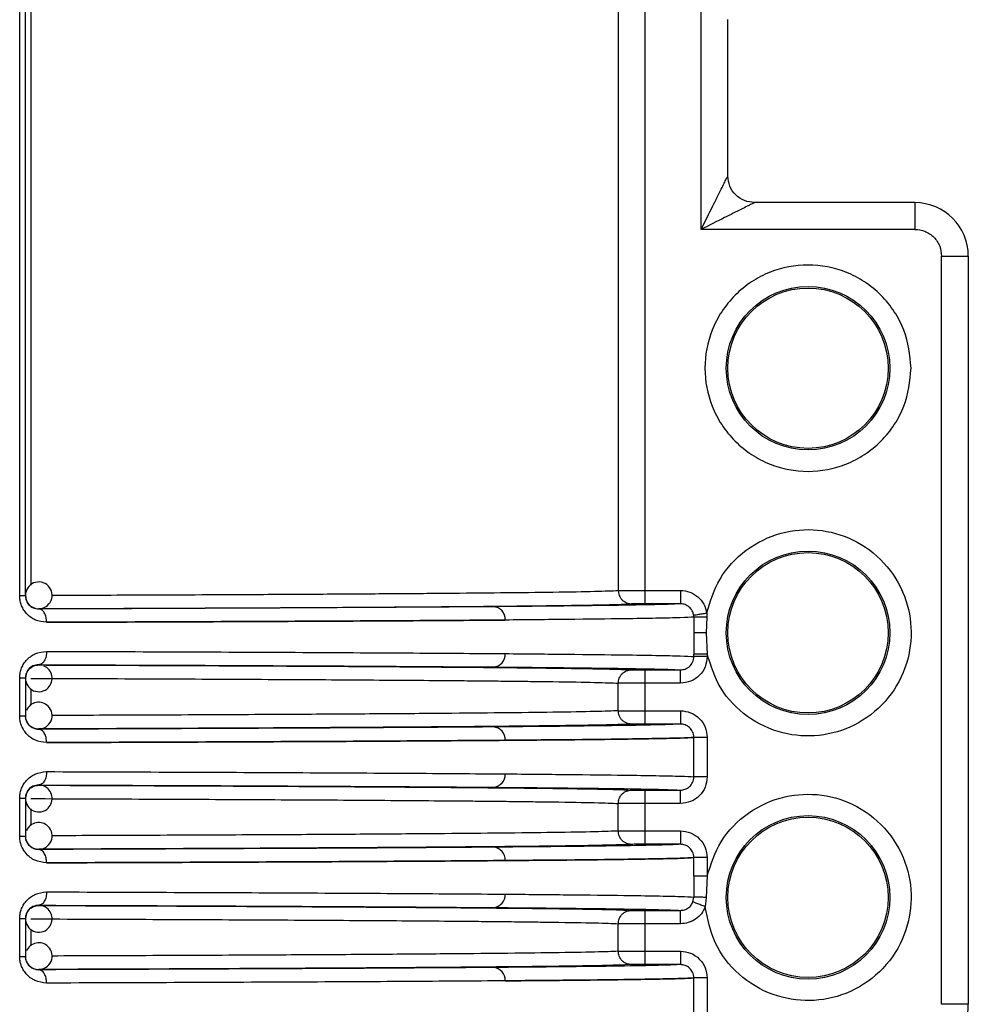
# Model space of a CAD drawing. Units: millimetres. Extents: x 5 to 292, y 5 to 415.
# Drawn here: x 57 to 64, y 168 to 175 of the extents above; entities that cross this region are included whole.
import ezdxf

# ---------------------------------------------------------------- set-up
doc = ezdxf.new("R2010")
doc.units = ezdxf.units.MM

msp = doc.modelspace()

# ---------------------------------------------------------------- linework, layer by layer
at = {"color": 7, "linetype": 'Continuous', "lineweight": 25}
for p, q in [((56.8138, 170.7038), (56.8138, 180.7457)), ((56.8567, 170.7038), (56.8567, 180.7457)), ((61.2944, 177.5457), (61.2944, 170.7426)), ((61.494, 177.436), (61.494, 170.7431)), ((61.9154, 173.4451), (61.9154, 175.5334)), ((62.1154, 173.8451), (62.1154, 175.015)), ((63.5154, 173.6451), (62.3154, 173.6451)), ((63.5154, 173.6451), (63.5154, 173.4451)), ((63.5154, 173.4451), (61.9154, 173.4451)), ((63.7154, 167.6457), (63.7154, 173.2451)), ((63.7154, 173.2451), (63.9154, 173.2451)), ((63.9154, 173.2451), (63.9154, 167.6457)), ((61.494, 170.7431), (61.7601, 170.7431)), ((56.9567, 170.6063), (56.9567, 170.6044)), ((61.7601, 170.6431), (61.494, 170.6431)), ((61.8604, 170.5431), (61.8604, 170.4257)), ((61.9573, 170.5436), (61.9538, 170.4257)), ((61.9579, 170.5741), (61.9573, 170.5436)), ((61.8604, 170.4257), (61.8604, 170.2653)), ((61.9538, 170.4257), (61.9603, 170.2653)), ((61.8604, 170.2482), (61.8604, 170.2653)), ((61.9603, 170.2653), (61.9603, 170.2482)), ((56.9567, 170.187), (56.9567, 170.185)), ((61.494, 170.1483), (61.7601, 170.1483)), ((56.8138, 169.8038), (56.8138, 170.0876)), ((56.8567, 170.0876), (56.8567, 169.8038)), ((61.2944, 169.8426), (61.2944, 170.0487)), ((61.494, 170.0483), (61.494, 169.8431)), ((61.7601, 170.0483), (61.494, 170.0483)), ((61.494, 169.8431), (61.7601, 169.8431)), ((56.9567, 169.7063), (56.9567, 169.7044)), ((61.7601, 169.7431), (61.494, 169.7431)), ((61.8604, 169.3482), (61.8604, 169.6431)), ((61.9603, 169.6431), (61.9603, 169.3482)), ((56.9567, 169.287), (56.9567, 169.285)), ((56.8138, 168.9038), (56.8138, 169.1876)), ((56.8567, 169.1876), (56.8567, 168.9038)), ((61.494, 169.2483), (61.7601, 169.2483)), ((61.2944, 168.9426), (61.2944, 169.1487)), ((61.494, 169.1483), (61.494, 168.9431)), ((61.7601, 169.1483), (61.494, 169.1483)), ((61.494, 168.9431), (61.7601, 168.9431)), ((61.7601, 168.8431), (61.494, 168.8431)), ((56.9567, 168.8063), (56.9567, 168.8044)), ((61.8604, 168.606), (61.8604, 168.7431)), ((61.9603, 168.7431), (61.9603, 168.606)), ((61.8604, 168.606), (61.8604, 168.4482)), ((61.9603, 168.606), (61.9539, 168.4457)), ((61.8535, 168.412), (61.8606, 168.4482)), ((61.9539, 168.4457), (61.9466, 168.3757)), ((56.9567, 168.387), (56.9567, 168.385)), ((61.494, 168.3483), (61.7601, 168.3483)), ((56.8138, 168.0038), (56.8138, 168.2876)), ((56.8567, 168.2876), (56.8567, 168.0038)), ((61.2944, 168.0426), (61.2944, 168.2487)), ((61.494, 168.2483), (61.494, 168.0431)), ((61.7601, 168.2483), (61.494, 168.2483)), ((61.494, 168.0431), (61.7601, 168.0431)), ((61.7601, 167.9431), (61.494, 167.9431)), ((56.9567, 167.9063), (56.9567, 167.9044)), ((61.8604, 167.5457), (61.8604, 167.8431)), ((61.9603, 167.8431), (61.9603, 167.5457)), ((63.9154, 167.6457), (63.7154, 167.6457))]:
    msp.add_line(p, q, dxfattribs=at)
at = {"color": 8, "linetype": 'Continuous', "lineweight": 25}
for p, q in [((56.896, 180.6667), (56.896, 170.7834)), ((61.4034, 170.6428), (61.3942, 170.6426)), ((60.085, 170.172), (60.3601, 170.17)), ((61.3942, 170.1487), (61.4034, 170.1485)), ((56.896, 170.0073), (56.896, 169.8834)), ((61.3942, 169.7426), (61.3014, 169.7391)), ((61.4034, 169.7428), (61.3942, 169.7426)), ((60.085, 169.272), (60.3601, 169.27)), ((61.3942, 169.2487), (61.4034, 169.2485)), ((56.896, 169.1073), (56.896, 168.9834)), ((61.3942, 168.8426), (61.3014, 168.8391)), ((61.4034, 168.8428), (61.3942, 168.8426)), ((60.085, 168.372), (60.3601, 168.37)), ((61.3942, 168.3487), (61.4034, 168.3485)), ((56.896, 168.2073), (56.896, 168.0835)), ((61.3942, 167.9426), (61.3014, 167.9391)), ((61.4034, 167.9428), (61.3942, 167.9426))]:
    msp.add_line(p, q, dxfattribs=at)
at = {"color": 7, "linetype": 'Continuous', "lineweight": 25}
for centre, radius in [((62.7154, 172.4061), 0.6121), ((62.7154, 172.4061), 0.6), ((62.7154, 170.4257), 0.6121), ((62.7154, 170.4257), 0.6), ((62.7154, 168.4457), 0.6121), ((62.7154, 168.4457), 0.6)]:
    msp.add_circle(centre, radius, dxfattribs=at)
for centre, radius, start, end in [((63.5154, 173.2451), 0.4, 360, 90), ((56.9567, 170.7063), 0.1, 44.99819, 180.00091), ((56.9567, 170.7063), 0.1, 268.95884, 45.00024), ((56.9567, 170.7063), 0.1, 179.99822, 225.00278), ((56.9567, 170.7064), 0.1, 225.00118, 268.95535), ((60.3534, 170.5268), 0.0948, 356.69468, 85.93728), ((60.3534, 170.2645), 0.0948, 274.06263, 3.30347), ((56.9567, 170.085), 0.1, 134.99732, 180.00168), ((56.9567, 170.085), 0.1, 314.99959, 67.45207), ((56.9567, 170.085), 0.1, 180.0071, 315.00231), ((56.9567, 169.8063), 0.1, 44.99997, 157.4504), ((56.9567, 169.8063), 0.1, 268.95972, 45.00008), ((56.9567, 169.8064), 0.1, 225.00118, 268.95535), ((60.3534, 169.6268), 0.0948, 356.69631, 85.93735), ((60.3534, 169.3645), 0.0948, 274.06269, 3.3051), ((56.9567, 169.185), 0.1, 134.99732, 180.00168), ((56.9567, 169.185), 0.1, 314.99959, 67.45207), ((56.9567, 169.185), 0.1, 180.00825, 315.00116), ((56.9567, 168.9063), 0.1, 44.99997, 157.4504), ((56.9567, 168.9063), 0.1, 268.95776, 45.00132), ((56.9567, 168.9063), 0.1, 224.99791, 268.96282), ((60.3534, 168.7268), 0.0948, 356.69456, 85.9391), ((60.3534, 168.4645), 0.0948, 274.05912, 3.30698), ((56.9567, 168.285), 0.1, 314.99959, 67.45207), ((56.9567, 168.285), 0.1, 134.99732, 180.00168), ((56.9567, 168.285), 0.1, 180.00655, 315.00116), ((56.9567, 168.0063), 0.1, 44.99997, 157.4504), ((56.9567, 168.0063), 0.1, 268.95906, 45.00002), ((56.9567, 168.0063), 0.1, 224.99791, 268.96282), ((60.3534, 167.8268), 0.0948, 356.69456, 85.9391), ((63.5154, 167.6457), 0.4, 270, 0)]:
    msp.add_arc(centre, radius, start, end, dxfattribs=at)
for points, knots in [([(61.9154, 173.4451), (61.9449, 173.5041), (61.9965, 173.6072), (62.0547, 173.7236), (62.0875, 173.7891), (62.1034, 173.8211), (62.1135, 173.8412), (62.1148, 173.8438), (62.1154, 173.8451)], [0, 0, 0, 0, 0.3757606, 0.6572064, 0.7690054, 0.8607149, 0.9341984, 1, 1, 1, 1]), ([(62.3154, 173.6451), (62.2892, 173.6481), (62.2368, 173.6541), (62.1707, 173.7003), (62.1244, 173.7665), (62.1184, 173.8189), (62.1154, 173.8451)], [0, 0, 0, 0, 0.249998, 0.499995, 0.749997, 1, 1, 1, 1]), ([(62.3154, 173.6451), (62.3142, 173.6445), (62.3116, 173.6432), (62.2914, 173.6331), (62.2595, 173.6172), (62.194, 173.5843), (62.0776, 173.5262), (61.9744, 173.4746), (61.9154, 173.4451)], [0, 0, 0, 0, 0.0658, 0.139292, 0.230943, 0.342805, 0.624247, 1, 1, 1, 1]), ([(63.5154, 173.4451), (63.5406, 173.4424), (63.5794, 173.4382), (63.626, 173.4133), (63.6579, 173.3875), (63.6837, 173.3557), (63.7086, 173.309), (63.7127, 173.2702), (63.7154, 173.2451)], [0, 0, 0, 0, 0.239444, 0.369895, 0.500002, 0.630453, 0.760561, 1, 1, 1, 1]), ([(63.4874, 172.4061), (63.4771, 172.309), (63.4612, 172.1596), (63.365, 171.9798), (63.2653, 171.8563), (63.1417, 171.756), (62.9619, 171.6628), (62.7154, 171.6155), (62.4689, 171.6628), (62.2892, 171.756), (62.1657, 171.8563), (62.0654, 171.9798), (61.9721, 172.1596), (61.9248, 172.4061), (61.9721, 172.6526), (62.0654, 172.8323), (62.1657, 172.9558), (62.2892, 173.0561), (62.4689, 173.1494), (62.7154, 173.1967), (62.9619, 173.1494), (63.1417, 173.0561), (63.2653, 172.9558), (63.365, 172.8323), (63.4612, 172.6526), (63.4771, 172.5032), (63.4874, 172.4061)], [0, 0, 0, 0, 0.059864, 0.09209, 0.125, 0.15791, 0.190136, 0.25, 0.309864, 0.34209, 0.375, 0.407909, 0.440136, 0.5, 0.559864, 0.59209, 0.625, 0.65791, 0.690136, 0.75, 0.809864, 0.84209, 0.875, 0.90791, 0.940136, 1, 1, 1, 1]), ([(61.9579, 170.5741), (61.9847, 170.6618), (62.0403, 170.8436), (62.243, 171.0587), (62.5045, 171.1867), (62.7886, 171.2106), (63.0629, 171.1346), (63.2979, 170.9606), (63.4513, 170.7117), (63.5037, 170.4319), (63.4557, 170.1512), (63.3062, 169.8999), (63.074, 169.7222), (62.8009, 169.642), (62.5164, 169.6615), (62.253, 169.7853), (62.047, 169.9972), (61.9885, 170.178), (61.9603, 170.2653)], [0, 0, 0, 0, 0.060341, 0.125, 0.189659, 0.25, 0.310341, 0.375, 0.439659, 0.500001, 0.560341, 0.625, 0.689659, 0.75, 0.810341, 0.875, 0.939659, 1, 1, 1, 1]), ([(61.2944, 170.7426), (61.2987, 170.7427), (61.3073, 170.7427), (61.354, 170.7428), (61.4184, 170.7429), (61.4688, 170.743), (61.494, 170.7431)], [0, 0, 0, 0, 0.25, 0.5, 0.75, 1, 1, 1, 1]), ([(61.2948, 170.7426), (61.2961, 170.7301), (61.2981, 170.7108), (61.3105, 170.6876), (61.3233, 170.6716), (61.3392, 170.6587), (61.3624, 170.6462), (61.3817, 170.644), (61.3942, 170.6426)], [0, 0, 0, 0, 0.239366, 0.368194, 0.499779, 0.631402, 0.760327, 1, 1, 1, 1]), ([(61.494, 170.7431), (61.494, 170.73), (61.494, 170.7038), (61.494, 170.6709), (61.494, 170.6477), (61.494, 170.6446), (61.494, 170.6431)], [0, 0, 0, 0, 0.250003, 0.499991, 0.749999, 1, 1, 1, 1]), ([(61.7601, 170.7431), (61.7837, 170.7406), (61.8311, 170.7357), (61.8927, 170.6978), (61.9397, 170.6429), (61.9518, 170.597), (61.9579, 170.5741)], [0, 0, 0, 0, 0.250501, 0.500812, 0.750618, 1, 1, 1, 1]), ([(61.7601, 170.7431), (61.7601, 170.73), (61.7601, 170.7038), (61.7601, 170.6709), (61.7601, 170.6477), (61.7601, 170.6446), (61.7601, 170.6431)], [0, 0, 0, 0, 0.250003, 0.499991, 0.749999, 1, 1, 1, 1]), ([(57.0155, 170.5044), (56.9858, 170.5079), (56.9304, 170.5145), (56.8718, 170.559), (56.8401, 170.6025), (56.8248, 170.6357), (56.8154, 170.6698), (56.8143, 170.6925), (56.8138, 170.7038)], [0, 0, 0, 0, 0.310874, 0.580571, 0.695393, 0.806494, 0.903684, 1, 1, 1, 1]), ([(56.8138, 170.7038), (56.8201, 170.7038), (56.8326, 170.7038), (56.8461, 170.7038), (56.855, 170.7038), (56.8561, 170.7038), (56.8567, 170.7038)], [0, 0, 0, 0, 0.249998, 0.500001, 0.750001, 1, 1, 1, 1]), ([(56.8567, 170.7038), (56.857, 170.698), (56.8576, 170.6859), (56.8626, 170.6686), (56.8704, 170.6522), (56.8866, 170.6302), (56.9159, 170.6089), (56.9422, 170.606), (56.9567, 170.6044)], [0, 0, 0, 0, 0.0796344, 0.1651377, 0.2602327, 0.3676284, 0.6500652, 1, 1, 1, 1]), ([(56.9567, 170.6063), (57.2694, 170.6075), (57.8968, 170.6097), (58.729, 170.6136), (59.469, 170.6178), (60.099, 170.6223), (60.6147, 170.6271), (61.0066, 170.6322), (61.2822, 170.6374), (61.3569, 170.6409), (61.3942, 170.6426)], [0, 0, 0, 0, 0.1243115, 0.2493922, 0.3746765, 0.499785, 0.6248049, 0.7498866, 0.8750598, 1, 1, 1, 1]), ([(60.3601, 170.6213), (60.1411, 170.6197), (59.703, 170.6164), (58.8912, 170.612), (57.9854, 170.6079), (57.2996, 170.6055), (56.9567, 170.6044)], [0, 0, 0, 0, 0.249943, 0.499927, 0.749972, 1, 1, 1, 1]), ([(57.0155, 170.5044), (57.0147, 170.5169), (57.0134, 170.5362), (57.0061, 170.5595), (56.9985, 170.5755), (56.9891, 170.5884), (56.9754, 170.6009), (56.9641, 170.603), (56.9567, 170.6044)], [0, 0, 0, 0, 0.239564, 0.368459, 0.500084, 0.631679, 0.760554, 1, 1, 1, 1]), ([(61.7601, 170.6431), (61.7246, 170.6412), (61.6531, 170.6374), (61.3624, 170.6319), (60.9483, 170.6264), (60.5563, 170.623), (60.3601, 170.6213)], [0, 0, 0, 0, 0.246869, 0.49727, 0.748517, 1, 1, 1, 1]), ([(61.494, 170.6431), (61.4815, 170.643), (61.4564, 170.643), (61.4232, 170.6429), (61.41, 170.6428), (61.4034, 170.6428)], [0, 0, 0, 0, 0.333044, 0.666522, 1, 1, 1, 1]), ([(61.8593, 170.5586), (61.8574, 170.5666), (61.8538, 170.5809), (61.8411, 170.6041), (61.8202, 170.6255), (61.7906, 170.6405), (61.7696, 170.6423), (61.7601, 170.6431)], [0, 0, 0, 0, 0.173275, 0.312304, 0.555765, 0.798239, 1, 1, 1, 1]), ([(60.448, 170.5213), (60.2122, 170.5196), (59.75, 170.5162), (58.9047, 170.5117), (58.0029, 170.5077), (57.3397, 170.5055), (57.0155, 170.5044)], [0, 0, 0, 0, 0.2659092, 0.5212131, 0.7659105, 1, 1, 1, 1]), ([(57.0155, 170.5044), (57.3397, 170.5055), (58.0029, 170.5077), (58.9047, 170.5117), (59.75, 170.5162), (60.2122, 170.5196), (60.448, 170.5213)], [0, 0, 0, 0, 0.234089, 0.478786, 0.73409, 1, 1, 1, 1]), ([(61.8604, 170.5431), (61.8331, 170.5416), (61.7803, 170.5386), (61.5941, 170.5344), (61.3203, 170.53), (60.9533, 170.5256), (60.6076, 170.5227), (60.448, 170.5213)], [0, 0, 0, 0, 0.203503, 0.39228, 0.56633, 0.799727, 1, 1, 1, 1]), ([(61.8592, 170.5586), (61.8611, 170.5589), (61.865, 170.5595), (61.8882, 170.5632), (61.9208, 170.5683), (61.9458, 170.5722), (61.9579, 170.5741)], [0, 0, 0, 0, 0.240768, 0.50003, 0.759274, 1, 1, 1, 1]), ([(61.8605, 170.5431), (61.8604, 170.5462), (61.8602, 170.5514), (61.8595, 170.5565), (61.8592, 170.5586)], [0, 0, 0, 0, 0.592437, 1, 1, 1, 1]), ([(61.9573, 170.5436), (61.9454, 170.5435), (61.9205, 170.5435), (61.8886, 170.5434), (61.8661, 170.5433), (61.8623, 170.5432), (61.8605, 170.5431)], [0, 0, 0, 0, 0.24225, 0.501562, 0.760007, 1, 1, 1, 1]), ([(61.9538, 170.4257), (61.9423, 170.4257), (61.9183, 170.4257), (61.8877, 170.4257), (61.866, 170.4257), (61.8623, 170.4257), (61.8604, 170.4257)], [0, 0, 0, 0, 0.240266, 0.498238, 0.757184, 1, 1, 1, 1]), ([(56.8138, 170.0876), (56.8143, 170.0988), (56.8155, 170.1215), (56.8248, 170.1556), (56.8401, 170.1888), (56.8718, 170.2323), (56.9304, 170.2768), (56.9858, 170.2834), (57.0155, 170.287)], [0, 0, 0, 0, 0.096082, 0.193276, 0.304138, 0.41922, 0.6891, 1, 1, 1, 1]), ([(57.0155, 170.287), (57.0147, 170.2744), (57.0134, 170.2551), (57.0061, 170.2319), (56.9985, 170.2159), (56.9891, 170.2029), (56.9754, 170.1905), (56.9641, 170.1883), (56.9567, 170.187)], [0, 0, 0, 0, 0.239506, 0.368392, 0.500007, 0.63161, 0.760494, 1, 1, 1, 1]), ([(57.0155, 170.287), (57.3397, 170.2859), (58.0029, 170.2836), (58.9047, 170.2797), (59.75, 170.2751), (60.2122, 170.2717), (60.448, 170.27)], [0, 0, 0, 0, 0.2340889, 0.4787861, 0.7340903, 1, 1, 1, 1]), ([(60.448, 170.27), (60.6075, 170.2686), (60.953, 170.2657), (61.3201, 170.2613), (61.5939, 170.257), (61.7803, 170.2528), (61.833, 170.2498), (61.8604, 170.2482)], [0, 0, 0, 0, 0.200134, 0.433485, 0.607555, 0.796394, 1, 1, 1, 1]), ([(61.7601, 170.1483), (61.772, 170.1495), (61.7968, 170.1521), (61.8298, 170.173), (61.8495, 170.1997), (61.8588, 170.2259), (61.8598, 170.2404), (61.8604, 170.2482)], [0, 0, 0, 0, 0.226792, 0.474508, 0.721381, 0.850795, 1, 1, 1, 1]), ([(61.9603, 170.2482), (61.9573, 170.2221), (61.9513, 170.1697), (61.905, 170.1036), (61.8388, 170.0573), (61.7863, 170.0513), (61.7601, 170.0483)], [0, 0, 0, 0, 0.249555, 0.499395, 0.749505, 1, 1, 1, 1]), ([(61.9603, 170.2653), (61.9476, 170.2653), (61.9222, 170.2653), (61.8899, 170.2653), (61.8666, 170.2653), (61.8625, 170.2653), (61.8604, 170.2653)], [0, 0, 0, 0, 0.25, 0.499998, 0.749999, 1, 1, 1, 1]), ([(61.9603, 170.2482), (61.9476, 170.2482), (61.9222, 170.2482), (61.8899, 170.2482), (61.8666, 170.2482), (61.8625, 170.2482), (61.8604, 170.2482)], [0, 0, 0, 0, 0.25, 0.499998, 0.749999, 1, 1, 1, 1]), ([(56.9567, 170.187), (56.9422, 170.1853), (56.9159, 170.1824), (56.8865, 170.1611), (56.8703, 170.1391), (56.8626, 170.1227), (56.8576, 170.1054), (56.857, 170.0934), (56.8567, 170.0876)], [0, 0, 0, 0, 0.350002, 0.632658, 0.739959, 0.834978, 0.920431, 1, 1, 1, 1]), ([(56.886, 170.1557), (56.8909, 170.1601), (56.9006, 170.1688), (56.9182, 170.1779), (56.937, 170.1839), (56.9501, 170.1846), (56.9567, 170.185)], [0, 0, 0, 0, 0.250002, 0.5000064, 0.7500004, 1, 1, 1, 1]), ([(56.9567, 170.187), (57.2997, 170.1858), (57.9858, 170.1835), (58.8892, 170.1794), (59.5998, 170.1755), (59.953, 170.1729), (60.085, 170.172)], [0, 0, 0, 0, 0.277999, 0.556018, 0.834044, 1, 1, 1, 1]), ([(56.9567, 170.185), (57.2694, 170.1839), (57.8968, 170.1817), (58.729, 170.1778), (59.469, 170.1736), (60.099, 170.169), (60.6147, 170.1642), (61.0066, 170.1592), (61.2822, 170.154), (61.3569, 170.1505), (61.3942, 170.1487)], [0, 0, 0, 0, 0.124312, 0.249392, 0.374677, 0.499786, 0.624806, 0.749889, 0.87506, 1, 1, 1, 1]), ([(60.3601, 170.17), (60.5555, 170.1683), (60.9463, 170.1649), (61.3601, 170.1595), (61.6522, 170.1539), (61.7242, 170.1502), (61.7601, 170.1483)], [0, 0, 0, 0, 0.2504454, 0.5009749, 0.7512052, 1, 1, 1, 1]), ([(61.2944, 170.0487), (61.2957, 170.0613), (61.2977, 170.0806), (61.3102, 170.1039), (61.3231, 170.1199), (61.3391, 170.1328), (61.3623, 170.1453), (61.3816, 170.1474), (61.3942, 170.1487)], [0, 0, 0, 0, 0.239458, 0.368353, 0.499993, 0.631629, 0.760534, 1, 1, 1, 1]), ([(61.4034, 170.1485), (61.41, 170.1485), (61.4232, 170.1484), (61.4564, 170.1483), (61.4815, 170.1483), (61.494, 170.1483)], [0, 0, 0, 0, 0.333478, 0.666955, 1, 1, 1, 1]), ([(61.494, 170.1483), (61.494, 170.1467), (61.494, 170.1436), (61.494, 170.1205), (61.494, 170.0875), (61.494, 170.0614), (61.494, 170.0483)], [0, 0, 0, 0, 0.250001, 0.500009, 0.749997, 1, 1, 1, 1]), ([(61.7601, 170.0483), (61.7601, 170.0614), (61.7601, 170.0875), (61.7601, 170.1205), (61.7601, 170.1436), (61.7601, 170.1467), (61.7601, 170.1483)], [0, 0, 0, 0, 0.250003, 0.499991, 0.749999, 1, 1, 1, 1]), ([(56.8138, 170.0876), (56.8201, 170.0876), (56.8326, 170.0876), (56.8461, 170.0876), (56.855, 170.0876), (56.8561, 170.0876), (56.8567, 170.0876)], [0, 0, 0, 0, 0.2499976, 0.5000006, 0.7500003, 1, 1, 1, 1]), ([(56.896, 170.085), (57.1884, 170.084), (57.7863, 170.0818), (58.6008, 170.078), (59.3561, 170.0738), (59.8566, 170.0701), (60.1681, 170.0675), (60.3367, 170.0659), (60.5017, 170.0642), (60.6605, 170.0623), (60.8926, 170.0593), (61.1595, 170.0547), (61.2478, 170.0508), (61.2944, 170.0487)], [0, 0, 0, 0, 0.117093, 0.239453, 0.36708, 0.499972, 0.538581, 0.579726, 0.623405, 0.66962, 0.71837, 0.851275, 1, 1, 1, 1]), ([(61.494, 170.0483), (61.4688, 170.0483), (61.4184, 170.0484), (61.354, 170.0485), (61.3073, 170.0486), (61.2987, 170.0487), (61.2944, 170.0487)], [0, 0, 0, 0, 0.2499996, 0.5000003, 0.7499998, 1, 1, 1, 1]), ([(61.2944, 169.8426), (61.2987, 169.8427), (61.3073, 169.8427), (61.354, 169.8428), (61.4184, 169.8429), (61.4688, 169.843), (61.494, 169.8431)], [0, 0, 0, 0, 0.2500001, 0.5000005, 0.7499999, 1, 1, 1, 1]), ([(61.3942, 169.7426), (61.3816, 169.744), (61.3623, 169.746), (61.3391, 169.7585), (61.3231, 169.7714), (61.3102, 169.7874), (61.2977, 169.8107), (61.2957, 169.8301), (61.2944, 169.8426)], [0, 0, 0, 0, 0.239465, 0.36837, 0.500005, 0.631646, 0.76054, 1, 1, 1, 1]), ([(61.494, 169.8431), (61.494, 169.83), (61.494, 169.8039), (61.494, 169.7709), (61.494, 169.7477), (61.494, 169.7446), (61.494, 169.7431)], [0, 0, 0, 0, 0.249985, 0.499989, 0.749998, 1, 1, 1, 1]), ([(61.7601, 169.8431), (61.7601, 169.83), (61.7601, 169.8039), (61.7601, 169.7709), (61.7601, 169.7477), (61.7601, 169.7446), (61.7601, 169.7431)], [0, 0, 0, 0, 0.249985, 0.499989, 0.749998, 1, 1, 1, 1]), ([(61.7601, 169.8431), (61.7863, 169.84), (61.8388, 169.834), (61.905, 169.7877), (61.9513, 169.7216), (61.9573, 169.6693), (61.9603, 169.6431)], [0, 0, 0, 0, 0.250495, 0.500605, 0.750445, 1, 1, 1, 1]), ([(57.0155, 169.6044), (56.9858, 169.6079), (56.9304, 169.6145), (56.8718, 169.659), (56.8401, 169.7025), (56.8248, 169.7357), (56.8154, 169.7698), (56.8143, 169.7925), (56.8138, 169.8038)], [0, 0, 0, 0, 0.3108747, 0.580572, 0.6954004, 0.806494, 0.9036841, 1, 1, 1, 1]), ([(56.8138, 169.8038), (56.8201, 169.8038), (56.8326, 169.8038), (56.8461, 169.8038), (56.855, 169.8038), (56.8561, 169.8038), (56.8567, 169.8038)], [0, 0, 0, 0, 0.2499976, 0.5000006, 0.7500003, 1, 1, 1, 1]), ([(56.886, 169.7356), (56.8816, 169.7405), (56.8729, 169.7503), (56.8638, 169.7679), (56.8578, 169.7867), (56.8571, 169.7998), (56.8567, 169.8063)], [0, 0, 0, 0, 0.250014, 0.500015, 0.749999, 1, 1, 1, 1]), ([(56.8567, 169.8038), (56.857, 169.798), (56.8576, 169.7859), (56.8626, 169.7686), (56.8704, 169.7522), (56.8866, 169.7302), (56.9159, 169.7089), (56.9422, 169.706), (56.9567, 169.7044)], [0, 0, 0, 0, 0.079635, 0.165138, 0.260233, 0.367629, 0.650066, 1, 1, 1, 1]), ([(61.3014, 169.7391), (61.2875, 169.7385), (61.2319, 169.7362), (61.0026, 169.7322), (60.6157, 169.7271), (60.0987, 169.7223), (59.4691, 169.7178), (58.729, 169.7136), (57.8968, 169.7097), (57.2694, 169.7075), (56.9567, 169.7063)], [0, 0, 0, 0, 0.045435, 0.181981, 0.318427, 0.454806, 0.591282, 0.727949, 0.864394, 1, 1, 1, 1]), ([(60.3601, 169.7213), (60.1411, 169.7197), (59.703, 169.7164), (58.8912, 169.712), (57.9854, 169.7079), (57.2996, 169.7055), (56.9567, 169.7044)], [0, 0, 0, 0, 0.249943, 0.499927, 0.749972, 1, 1, 1, 1]), ([(57.0155, 169.6044), (57.0147, 169.6169), (57.0134, 169.6362), (57.0061, 169.6595), (56.9985, 169.6755), (56.9891, 169.6884), (56.9754, 169.7009), (56.9641, 169.703), (56.9567, 169.7044)], [0, 0, 0, 0, 0.239563, 0.368474, 0.500083, 0.631677, 0.760552, 1, 1, 1, 1]), ([(61.7601, 169.7431), (61.7246, 169.7412), (61.6531, 169.7374), (61.3624, 169.7319), (60.9483, 169.7264), (60.5563, 169.723), (60.3601, 169.7213)], [0, 0, 0, 0, 0.246869, 0.49727, 0.748517, 1, 1, 1, 1]), ([(61.494, 169.7431), (61.4815, 169.743), (61.4564, 169.743), (61.4232, 169.7429), (61.41, 169.7428), (61.4034, 169.7428)], [0, 0, 0, 0, 0.333043, 0.666522, 1, 1, 1, 1]), ([(61.8604, 169.6431), (61.8598, 169.6509), (61.8588, 169.6655), (61.8495, 169.6916), (61.8298, 169.7184), (61.7968, 169.7393), (61.7719, 169.7418), (61.7601, 169.7431)], [0, 0, 0, 0, 0.1494386, 0.2788892, 0.5257635, 0.7734735, 1, 1, 1, 1]), ([(60.448, 169.6213), (60.2122, 169.6196), (59.75, 169.6162), (58.9047, 169.6117), (58.0029, 169.6077), (57.3397, 169.6055), (57.0155, 169.6044)], [0, 0, 0, 0, 0.2659092, 0.5212131, 0.7659105, 1, 1, 1, 1]), ([(57.0155, 169.6044), (57.3397, 169.6055), (58.0029, 169.6077), (58.9047, 169.6117), (59.75, 169.6162), (60.2122, 169.6196), (60.448, 169.6213)], [0, 0, 0, 0, 0.234089, 0.478786, 0.73409, 1, 1, 1, 1]), ([(61.8604, 169.6431), (61.833, 169.6416), (61.7803, 169.6386), (61.5939, 169.6344), (61.3201, 169.63), (60.953, 169.6256), (60.6075, 169.6227), (60.448, 169.6213)], [0, 0, 0, 0, 0.2036057, 0.3924447, 0.5665151, 0.7998665, 1, 1, 1, 1]), ([(60.448, 169.6213), (60.6075, 169.6227), (60.953, 169.6256), (61.3201, 169.63), (61.5939, 169.6344), (61.7803, 169.6386), (61.833, 169.6416), (61.8604, 169.6431)], [0, 0, 0, 0, 0.200133, 0.433485, 0.607555, 0.796394, 1, 1, 1, 1]), ([(61.9603, 169.6431), (61.9476, 169.6431), (61.9222, 169.6431), (61.8899, 169.6431), (61.8666, 169.6431), (61.8625, 169.6431), (61.8604, 169.6431)], [0, 0, 0, 0, 0.25, 0.499998, 0.749999, 1, 1, 1, 1]), ([(56.8138, 169.1876), (56.8143, 169.1988), (56.8155, 169.2215), (56.8248, 169.2556), (56.8401, 169.2888), (56.8718, 169.3323), (56.9304, 169.3768), (56.9858, 169.3834), (57.0155, 169.387)], [0, 0, 0, 0, 0.096083, 0.19327, 0.304132, 0.419215, 0.689097, 1, 1, 1, 1]), ([(57.0155, 169.387), (57.0147, 169.3744), (57.0134, 169.3551), (57.0061, 169.3319), (56.9985, 169.3159), (56.9891, 169.3029), (56.9754, 169.2905), (56.9641, 169.2883), (56.9567, 169.287)], [0, 0, 0, 0, 0.239506, 0.368392, 0.500007, 0.63161, 0.760494, 1, 1, 1, 1]), ([(57.0155, 169.387), (57.3397, 169.3859), (58.0029, 169.3836), (58.9047, 169.3797), (59.75, 169.3751), (60.2122, 169.3717), (60.448, 169.37)], [0, 0, 0, 0, 0.234089, 0.478786, 0.73409, 1, 1, 1, 1]), ([(60.448, 169.37), (60.6075, 169.3686), (60.953, 169.3657), (61.3201, 169.3613), (61.5939, 169.357), (61.7803, 169.3528), (61.833, 169.3498), (61.8604, 169.3482)], [0, 0, 0, 0, 0.200134, 0.433485, 0.607555, 0.796394, 1, 1, 1, 1]), ([(61.7601, 169.2483), (61.772, 169.2495), (61.7968, 169.2521), (61.8298, 169.273), (61.8495, 169.2997), (61.8588, 169.3259), (61.8598, 169.3404), (61.8604, 169.3482)], [0, 0, 0, 0, 0.226793, 0.47451, 0.721399, 0.850813, 1, 1, 1, 1]), ([(61.9603, 169.3482), (61.9573, 169.3221), (61.9513, 169.2697), (61.905, 169.2036), (61.8388, 169.1573), (61.7863, 169.1513), (61.7601, 169.1483)], [0, 0, 0, 0, 0.249556, 0.499397, 0.749502, 1, 1, 1, 1]), ([(61.9603, 169.3482), (61.9476, 169.3482), (61.9222, 169.3482), (61.8899, 169.3482), (61.8666, 169.3482), (61.8625, 169.3482), (61.8604, 169.3482)], [0, 0, 0, 0, 0.25, 0.499998, 0.749999, 1, 1, 1, 1]), ([(56.9567, 169.287), (56.9422, 169.2853), (56.9159, 169.2824), (56.8865, 169.2611), (56.8703, 169.2391), (56.8626, 169.2227), (56.8576, 169.2054), (56.857, 169.1934), (56.8567, 169.1876)], [0, 0, 0, 0, 0.350005, 0.632658, 0.739959, 0.834978, 0.920431, 1, 1, 1, 1]), ([(56.886, 169.2557), (56.8909, 169.2601), (56.9006, 169.2688), (56.9182, 169.2779), (56.937, 169.2839), (56.9501, 169.2846), (56.9567, 169.285)], [0, 0, 0, 0, 0.250002, 0.5000064, 0.7500004, 1, 1, 1, 1]), ([(56.9567, 169.287), (57.2997, 169.2858), (57.9858, 169.2835), (58.8892, 169.2794), (59.5998, 169.2755), (59.953, 169.2729), (60.085, 169.272)], [0, 0, 0, 0, 0.277999, 0.556018, 0.834044, 1, 1, 1, 1]), ([(56.9567, 169.285), (57.2694, 169.2839), (57.8968, 169.2817), (58.729, 169.2778), (59.469, 169.2736), (60.099, 169.269), (60.6147, 169.2642), (61.0066, 169.2592), (61.2822, 169.254), (61.3569, 169.2505), (61.3942, 169.2487)], [0, 0, 0, 0, 0.1243118, 0.2493924, 0.3746769, 0.4997857, 0.6248064, 0.7498889, 0.8750599, 1, 1, 1, 1]), ([(60.3601, 169.27), (60.5555, 169.2683), (60.9463, 169.2649), (61.3601, 169.2595), (61.6522, 169.2539), (61.7242, 169.2502), (61.7601, 169.2483)], [0, 0, 0, 0, 0.2504454, 0.5009749, 0.7512052, 1, 1, 1, 1]), ([(56.8138, 169.1876), (56.8201, 169.1876), (56.8326, 169.1876), (56.8461, 169.1876), (56.855, 169.1876), (56.8561, 169.1876), (56.8567, 169.1876)], [0, 0, 0, 0, 0.2499976, 0.5000006, 0.7500003, 1, 1, 1, 1]), ([(56.896, 169.185), (57.1884, 169.184), (57.7863, 169.1818), (58.6008, 169.178), (59.3561, 169.1738), (59.8566, 169.1701), (60.1681, 169.1675), (60.3367, 169.1659), (60.5017, 169.1642), (60.6605, 169.1623), (60.8926, 169.1593), (61.1595, 169.1547), (61.2478, 169.1508), (61.2944, 169.1487)], [0, 0, 0, 0, 0.117093, 0.239453, 0.36708, 0.499972, 0.538581, 0.579726, 0.623405, 0.66962, 0.71837, 0.851275, 1, 1, 1, 1]), ([(61.2944, 169.1487), (61.2957, 169.1613), (61.2977, 169.1806), (61.3102, 169.2039), (61.3231, 169.2199), (61.3391, 169.2328), (61.3623, 169.2453), (61.3816, 169.2474), (61.3942, 169.2487)], [0, 0, 0, 0, 0.239458, 0.368352, 0.499992, 0.631639, 0.760535, 1, 1, 1, 1]), ([(61.4034, 169.2485), (61.41, 169.2485), (61.4232, 169.2484), (61.4564, 169.2483), (61.4815, 169.2483), (61.494, 169.2483)], [0, 0, 0, 0, 0.333478, 0.666957, 1, 1, 1, 1]), ([(61.494, 169.2483), (61.494, 169.2467), (61.494, 169.2436), (61.494, 169.2205), (61.494, 169.1875), (61.494, 169.1614), (61.494, 169.1483)], [0, 0, 0, 0, 0.250001, 0.500009, 0.749997, 1, 1, 1, 1]), ([(61.7601, 169.1483), (61.7601, 169.1614), (61.7601, 169.1875), (61.7601, 169.2205), (61.7601, 169.2436), (61.7601, 169.2467), (61.7601, 169.2483)], [0, 0, 0, 0, 0.250003, 0.499991, 0.749999, 1, 1, 1, 1]), ([(61.9603, 168.606), (61.9891, 168.6947), (62.0489, 168.8786), (62.2609, 169.0925), (62.5312, 169.2142), (62.8211, 169.2274), (63.0965, 169.1379), (63.3266, 168.9487), (63.468, 168.6866), (63.5029, 168.399), (63.4342, 168.1175), (63.2629, 167.8739), (63.012, 167.7133), (62.728, 167.6569), (62.4417, 167.7042), (62.1877, 167.857), (62.0025, 168.0945), (61.9648, 168.2842), (61.9466, 168.3757)], [0, 0, 0, 0, 0.060264, 0.125, 0.189737, 0.25, 0.310263, 0.375, 0.439737, 0.5, 0.560263, 0.625, 0.689737, 0.75, 0.810263, 0.875, 0.939737, 1, 1, 1, 1]), ([(61.494, 169.1483), (61.4688, 169.1483), (61.4184, 169.1484), (61.354, 169.1485), (61.3073, 169.1486), (61.2987, 169.1487), (61.2944, 169.1487)], [0, 0, 0, 0, 0.25, 0.5, 0.75, 1, 1, 1, 1]), ([(57.0155, 168.7044), (56.9858, 168.7079), (56.9304, 168.7145), (56.8718, 168.759), (56.8401, 168.8025), (56.8248, 168.8357), (56.8154, 168.8698), (56.8143, 168.8925), (56.8138, 168.9038)], [0, 0, 0, 0, 0.310874, 0.580571, 0.6954, 0.806494, 0.903684, 1, 1, 1, 1]), ([(56.8138, 168.9038), (56.8201, 168.9038), (56.8326, 168.9038), (56.8461, 168.9038), (56.855, 168.9038), (56.8561, 168.9038), (56.8567, 168.9038)], [0, 0, 0, 0, 0.2499976, 0.5000006, 0.7500003, 1, 1, 1, 1]), ([(56.886, 168.8356), (56.8816, 168.8405), (56.8729, 168.8503), (56.8638, 168.8679), (56.8578, 168.8867), (56.8571, 168.8998), (56.8567, 168.9063)], [0, 0, 0, 0, 0.250014, 0.500015, 0.749999, 1, 1, 1, 1]), ([(56.8567, 168.9038), (56.857, 168.898), (56.8576, 168.8859), (56.8626, 168.8686), (56.8704, 168.8522), (56.8866, 168.8302), (56.9159, 168.8089), (56.9422, 168.806), (56.9567, 168.8044)], [0, 0, 0, 0, 0.079635, 0.165138, 0.260233, 0.367629, 0.650066, 1, 1, 1, 1]), ([(61.2944, 168.9426), (61.2987, 168.9427), (61.3073, 168.9427), (61.354, 168.9428), (61.4184, 168.9429), (61.4688, 168.943), (61.494, 168.9431)], [0, 0, 0, 0, 0.25, 0.5, 0.750001, 1, 1, 1, 1]), ([(61.3942, 168.8426), (61.3816, 168.844), (61.3623, 168.846), (61.3391, 168.8585), (61.3231, 168.8714), (61.3102, 168.8874), (61.2977, 168.9107), (61.2957, 168.9301), (61.2944, 168.9426)], [0, 0, 0, 0, 0.2394666, 0.3683717, 0.5000061, 0.6316469, 0.7605405, 1, 1, 1, 1]), ([(61.494, 168.9431), (61.494, 168.93), (61.494, 168.9039), (61.494, 168.8709), (61.494, 168.8477), (61.494, 168.8446), (61.494, 168.8431)], [0, 0, 0, 0, 0.250001, 0.500002, 0.749997, 1, 1, 1, 1]), ([(61.7601, 168.9431), (61.7601, 168.93), (61.7601, 168.9039), (61.7601, 168.8709), (61.7601, 168.8477), (61.7601, 168.8446), (61.7601, 168.8431)], [0, 0, 0, 0, 0.250001, 0.500002, 0.749997, 1, 1, 1, 1]), ([(61.7601, 168.9431), (61.7863, 168.94), (61.8388, 168.934), (61.905, 168.8877), (61.9513, 168.8216), (61.9573, 168.7693), (61.9603, 168.7431)], [0, 0, 0, 0, 0.250497, 0.500606, 0.750445, 1, 1, 1, 1]), ([(61.3014, 168.8391), (61.2875, 168.8385), (61.2319, 168.8362), (61.0026, 168.8322), (60.6157, 168.8271), (60.0987, 168.8223), (59.4691, 168.8178), (58.729, 168.8136), (57.8968, 168.8097), (57.2694, 168.8075), (56.9567, 168.8063)], [0, 0, 0, 0, 0.045435, 0.181981, 0.318427, 0.454806, 0.591282, 0.727949, 0.864394, 1, 1, 1, 1]), ([(60.3601, 168.8213), (60.1411, 168.8197), (59.703, 168.8164), (58.8912, 168.812), (57.9854, 168.8079), (57.2996, 168.8055), (56.9567, 168.8044)], [0, 0, 0, 0, 0.249943, 0.499927, 0.749972, 1, 1, 1, 1]), ([(61.7601, 168.8431), (61.7246, 168.8412), (61.6531, 168.8374), (61.3624, 168.8319), (60.9483, 168.8264), (60.5563, 168.823), (60.3601, 168.8213)], [0, 0, 0, 0, 0.246869, 0.49727, 0.748517, 1, 1, 1, 1]), ([(61.494, 168.8431), (61.4815, 168.843), (61.4564, 168.843), (61.4232, 168.8429), (61.41, 168.8428), (61.4034, 168.8428)], [0, 0, 0, 0, 0.333043, 0.666522, 1, 1, 1, 1]), ([(61.8604, 168.7431), (61.8598, 168.7509), (61.8588, 168.7655), (61.8495, 168.7916), (61.8298, 168.8184), (61.7968, 168.8393), (61.7719, 168.8418), (61.7601, 168.8431)], [0, 0, 0, 0, 0.1494386, 0.2788892, 0.5257635, 0.7734735, 1, 1, 1, 1]), ([(57.0155, 168.7044), (57.0147, 168.7169), (57.0134, 168.7363), (57.0061, 168.7595), (56.9985, 168.7755), (56.9891, 168.7884), (56.9754, 168.8009), (56.9641, 168.803), (56.9567, 168.8044)], [0, 0, 0, 0, 0.239549, 0.368462, 0.500074, 0.631671, 0.760547, 1, 1, 1, 1]), ([(61.8604, 168.7431), (61.833, 168.7416), (61.7803, 168.7386), (61.5939, 168.7344), (61.3201, 168.73), (60.953, 168.7256), (60.6075, 168.7227), (60.448, 168.7213)], [0, 0, 0, 0, 0.203606, 0.392445, 0.566515, 0.799866, 1, 1, 1, 1]), ([(60.448, 168.7213), (60.6075, 168.7227), (60.953, 168.7256), (61.3201, 168.73), (61.5939, 168.7344), (61.7803, 168.7386), (61.833, 168.7416), (61.8604, 168.7431)], [0, 0, 0, 0, 0.200133, 0.433485, 0.607555, 0.796394, 1, 1, 1, 1]), ([(61.9603, 168.7431), (61.9476, 168.7431), (61.9222, 168.7431), (61.8899, 168.7431), (61.8666, 168.7431), (61.8625, 168.7431), (61.8604, 168.7431)], [0, 0, 0, 0, 0.25, 0.499998, 0.749999, 1, 1, 1, 1]), ([(60.448, 168.7213), (60.2122, 168.7196), (59.75, 168.7162), (58.9047, 168.7117), (58.0029, 168.7077), (57.3397, 168.7055), (57.0155, 168.7044)], [0, 0, 0, 0, 0.265909, 0.521213, 0.765911, 1, 1, 1, 1]), ([(57.0155, 168.7044), (57.3397, 168.7055), (58.0029, 168.7077), (58.9047, 168.7117), (59.75, 168.7162), (60.2122, 168.7196), (60.448, 168.7213)], [0, 0, 0, 0, 0.234089, 0.478786, 0.73409, 1, 1, 1, 1]), ([(61.8604, 168.606), (61.8625, 168.606), (61.8666, 168.606), (61.8899, 168.606), (61.9222, 168.606), (61.9476, 168.606), (61.9603, 168.606)], [0, 0, 0, 0, 0.250001, 0.500002, 0.75, 1, 1, 1, 1]), ([(56.8138, 168.2876), (56.8143, 168.2988), (56.8155, 168.3215), (56.8248, 168.3556), (56.8401, 168.3888), (56.8718, 168.4323), (56.9304, 168.4768), (56.9858, 168.4834), (57.0155, 168.487)], [0, 0, 0, 0, 0.096083, 0.19327, 0.304132, 0.419215, 0.689097, 1, 1, 1, 1]), ([(57.0155, 168.487), (57.0147, 168.4744), (57.0134, 168.4551), (57.0061, 168.4319), (56.9985, 168.4159), (56.9891, 168.4029), (56.9754, 168.3904), (56.9641, 168.3883), (56.9567, 168.387)], [0, 0, 0, 0, 0.239506, 0.368392, 0.500007, 0.63161, 0.760494, 1, 1, 1, 1]), ([(57.0155, 168.487), (57.3397, 168.4859), (58.0029, 168.4836), (58.9047, 168.4797), (59.75, 168.4751), (60.2122, 168.4717), (60.448, 168.47)], [0, 0, 0, 0, 0.234089, 0.478786, 0.73409, 1, 1, 1, 1]), ([(60.448, 168.47), (60.6075, 168.4686), (60.953, 168.4657), (61.3201, 168.4613), (61.5939, 168.457), (61.7803, 168.4528), (61.8331, 168.4498), (61.8604, 168.4482)], [0, 0, 0, 0, 0.200124, 0.4334722, 0.6075439, 0.7963872, 1, 1, 1, 1]), ([(61.9539, 168.4457), (61.9421, 168.446), (61.9179, 168.4467), (61.8874, 168.4474), (61.866, 168.4479), (61.8624, 168.4481), (61.8606, 168.4482)], [0, 0, 0, 0, 0.244207, 0.503642, 0.761056, 1, 1, 1, 1]), ([(56.9567, 168.387), (56.9422, 168.3853), (56.9159, 168.3824), (56.8865, 168.3611), (56.8703, 168.3391), (56.8626, 168.3227), (56.8576, 168.3054), (56.857, 168.2934), (56.8567, 168.2876)], [0, 0, 0, 0, 0.350001, 0.63265, 0.73996, 0.834978, 0.920431, 1, 1, 1, 1]), ([(56.886, 168.3557), (56.8909, 168.3601), (56.9006, 168.3688), (56.9182, 168.3779), (56.937, 168.3839), (56.9501, 168.3846), (56.9567, 168.385)], [0, 0, 0, 0, 0.250002, 0.5000064, 0.7500004, 1, 1, 1, 1]), ([(56.9567, 168.387), (57.2997, 168.3858), (57.9858, 168.3835), (58.8892, 168.3794), (59.5998, 168.3755), (59.953, 168.3729), (60.085, 168.372)], [0, 0, 0, 0, 0.277999, 0.556018, 0.834044, 1, 1, 1, 1]), ([(56.9567, 168.385), (57.2694, 168.3839), (57.8968, 168.3817), (58.729, 168.3778), (59.469, 168.3736), (60.099, 168.369), (60.6147, 168.3642), (61.0066, 168.3592), (61.2822, 168.354), (61.3569, 168.3505), (61.3942, 168.3487)], [0, 0, 0, 0, 0.124312, 0.249392, 0.374677, 0.499786, 0.624806, 0.749889, 0.87506, 1, 1, 1, 1]), ([(60.3601, 168.37), (60.5555, 168.3683), (60.9463, 168.3649), (61.3601, 168.3595), (61.6522, 168.3539), (61.7242, 168.3502), (61.7601, 168.3483)], [0, 0, 0, 0, 0.250445, 0.500975, 0.751205, 1, 1, 1, 1]), ([(61.7601, 168.3483), (61.7705, 168.3492), (61.791, 168.3511), (61.8185, 168.3653), (61.8407, 168.3856), (61.8493, 168.4033), (61.8536, 168.4119)], [0, 0, 0, 0, 0.261162, 0.511091, 0.760166, 1, 1, 1, 1]), ([(61.9466, 168.3757), (61.9378, 168.3577), (61.92, 168.3217), (61.8747, 168.281), (61.8202, 168.2535), (61.7801, 168.25), (61.7601, 168.2483)], [0, 0, 0, 0, 0.249373, 0.499275, 0.749547, 1, 1, 1, 1]), ([(61.9466, 168.3757), (61.9353, 168.3801), (61.9116, 168.3893), (61.8808, 168.4013), (61.859, 168.4099), (61.8553, 168.4113), (61.8535, 168.412)], [0, 0, 0, 0, 0.240638, 0.499892, 0.759211, 1, 1, 1, 1]), ([(61.2944, 168.2487), (61.2957, 168.2613), (61.2977, 168.2806), (61.3102, 168.3039), (61.3231, 168.3199), (61.3391, 168.3328), (61.3623, 168.3453), (61.3816, 168.3474), (61.3942, 168.3487)], [0, 0, 0, 0, 0.239455, 0.368365, 0.499989, 0.631635, 0.760538, 1, 1, 1, 1]), ([(61.4034, 168.3485), (61.41, 168.3485), (61.4232, 168.3484), (61.4564, 168.3483), (61.4815, 168.3483), (61.494, 168.3483)], [0, 0, 0, 0, 0.333478, 0.666956, 1, 1, 1, 1]), ([(61.494, 168.3483), (61.494, 168.3467), (61.494, 168.3436), (61.494, 168.3205), (61.494, 168.2875), (61.494, 168.2614), (61.494, 168.2483)], [0, 0, 0, 0, 0.2499997, 0.4999961, 0.7499984, 1, 1, 1, 1]), ([(61.7601, 168.2483), (61.7601, 168.2614), (61.7601, 168.2875), (61.7601, 168.3205), (61.7601, 168.3436), (61.7601, 168.3467), (61.7601, 168.3483)], [0, 0, 0, 0, 0.2500016, 0.5000039, 0.7500003, 1, 1, 1, 1]), ([(56.8138, 168.2876), (56.8201, 168.2876), (56.8326, 168.2876), (56.8461, 168.2876), (56.855, 168.2876), (56.8561, 168.2876), (56.8567, 168.2876)], [0, 0, 0, 0, 0.2499976, 0.5000006, 0.7500003, 1, 1, 1, 1]), ([(56.896, 168.285), (57.1884, 168.284), (57.7863, 168.2818), (58.6008, 168.278), (59.3561, 168.2738), (59.8566, 168.2701), (60.1681, 168.2675), (60.3367, 168.2659), (60.5017, 168.2642), (60.6605, 168.2623), (60.8926, 168.2593), (61.1595, 168.2547), (61.2478, 168.2508), (61.2944, 168.2487)], [0, 0, 0, 0, 0.117093, 0.239453, 0.36708, 0.499972, 0.538581, 0.579726, 0.623405, 0.66962, 0.71837, 0.851275, 1, 1, 1, 1]), ([(61.494, 168.2483), (61.4688, 168.2483), (61.4184, 168.2484), (61.354, 168.2485), (61.3073, 168.2486), (61.2987, 168.2487), (61.2944, 168.2487)], [0, 0, 0, 0, 0.25, 0.5, 0.75, 1, 1, 1, 1]), ([(57.0155, 167.8044), (56.9858, 167.8079), (56.9304, 167.8145), (56.8718, 167.859), (56.8401, 167.9025), (56.8248, 167.9357), (56.8154, 167.9698), (56.8143, 167.9925), (56.8138, 168.0038)], [0, 0, 0, 0, 0.310874, 0.580572, 0.6954, 0.806502, 0.903684, 1, 1, 1, 1]), ([(56.8138, 168.0038), (56.8201, 168.0038), (56.8326, 168.0038), (56.8461, 168.0038), (56.855, 168.0038), (56.8561, 168.0038), (56.8567, 168.0038)], [0, 0, 0, 0, 0.2499976, 0.5000006, 0.7500003, 1, 1, 1, 1]), ([(56.886, 167.9356), (56.8816, 167.9405), (56.8729, 167.9503), (56.8638, 167.9679), (56.8578, 167.9867), (56.8571, 167.9998), (56.8567, 168.0063)], [0, 0, 0, 0, 0.250014, 0.500015, 0.749999, 1, 1, 1, 1]), ([(56.8567, 168.0038), (56.857, 167.998), (56.8576, 167.9859), (56.8626, 167.9686), (56.8704, 167.9522), (56.8866, 167.9302), (56.9159, 167.9089), (56.9422, 167.906), (56.9567, 167.9044)], [0, 0, 0, 0, 0.079621, 0.165138, 0.260233, 0.36763, 0.650063, 1, 1, 1, 1]), ([(61.2944, 168.0426), (61.2987, 168.0427), (61.3073, 168.0427), (61.354, 168.0428), (61.4184, 168.0429), (61.4688, 168.043), (61.494, 168.0431)], [0, 0, 0, 0, 0.25, 0.5, 0.75, 1, 1, 1, 1]), ([(61.3942, 167.9426), (61.3816, 167.944), (61.3623, 167.946), (61.3391, 167.9585), (61.3231, 167.9714), (61.3102, 167.9874), (61.2977, 168.0107), (61.2957, 168.0301), (61.2944, 168.0426)], [0, 0, 0, 0, 0.2394667, 0.3683718, 0.5000063, 0.6316457, 0.7605404, 1, 1, 1, 1]), ([(61.494, 168.0431), (61.494, 168.03), (61.494, 168.0039), (61.494, 167.9709), (61.494, 167.9477), (61.494, 167.9446), (61.494, 167.9431)], [0, 0, 0, 0, 0.2500016, 0.5000039, 0.7500003, 1, 1, 1, 1]), ([(61.7601, 168.0431), (61.7601, 168.03), (61.7601, 168.0039), (61.7601, 167.9709), (61.7601, 167.9477), (61.7601, 167.9446), (61.7601, 167.9431)], [0, 0, 0, 0, 0.2500016, 0.5000039, 0.7500003, 1, 1, 1, 1]), ([(61.7601, 168.0431), (61.7863, 168.04), (61.8388, 168.034), (61.905, 167.9877), (61.9513, 167.9216), (61.9573, 167.8693), (61.9603, 167.8431)], [0, 0, 0, 0, 0.250496, 0.500599, 0.750446, 1, 1, 1, 1]), ([(61.3014, 167.9391), (61.2875, 167.9385), (61.2319, 167.9362), (61.0026, 167.9322), (60.6157, 167.9271), (60.0987, 167.9223), (59.4691, 167.9178), (58.729, 167.9136), (57.8968, 167.9097), (57.2694, 167.9075), (56.9567, 167.9063)], [0, 0, 0, 0, 0.045435, 0.181981, 0.318427, 0.454806, 0.591282, 0.727949, 0.864394, 1, 1, 1, 1]), ([(61.7601, 167.9431), (61.7246, 167.9412), (61.6531, 167.9374), (61.3624, 167.9319), (60.9483, 167.9264), (60.5563, 167.923), (60.3601, 167.9213)], [0, 0, 0, 0, 0.246869, 0.49727, 0.748517, 1, 1, 1, 1]), ([(61.494, 167.9431), (61.4815, 167.943), (61.4564, 167.943), (61.4232, 167.9429), (61.41, 167.9428), (61.4034, 167.9428)], [0, 0, 0, 0, 0.3330449, 0.6665219, 1, 1, 1, 1]), ([(61.8604, 167.8431), (61.8598, 167.8509), (61.8588, 167.8655), (61.8495, 167.8916), (61.8298, 167.9184), (61.7968, 167.9392), (61.7719, 167.9418), (61.7601, 167.9431)], [0, 0, 0, 0, 0.1494569, 0.2788889, 0.5257621, 0.7734711, 1, 1, 1, 1]), ([(60.3601, 167.9213), (60.1411, 167.9197), (59.703, 167.9164), (58.8912, 167.912), (57.9854, 167.9079), (57.2996, 167.9055), (56.9567, 167.9044)], [0, 0, 0, 0, 0.249943, 0.499927, 0.749972, 1, 1, 1, 1]), ([(57.0155, 167.8044), (57.0147, 167.8169), (57.0134, 167.8362), (57.0061, 167.8595), (56.9985, 167.8755), (56.9891, 167.8884), (56.9754, 167.9009), (56.9641, 167.903), (56.9567, 167.9044)], [0, 0, 0, 0, 0.239548, 0.368461, 0.500072, 0.631681, 0.760548, 1, 1, 1, 1]), ([(60.448, 167.8213), (60.2122, 167.8196), (59.75, 167.8162), (58.9047, 167.8117), (58.0029, 167.8077), (57.3397, 167.8055), (57.0155, 167.8044)], [0, 0, 0, 0, 0.265909, 0.521213, 0.765911, 1, 1, 1, 1]), ([(61.8604, 167.8431), (61.833, 167.8416), (61.7803, 167.8386), (61.5939, 167.8344), (61.3201, 167.83), (60.953, 167.8256), (60.6075, 167.8227), (60.448, 167.8213)], [0, 0, 0, 0, 0.203606, 0.392445, 0.566515, 0.799866, 1, 1, 1, 1]), ([(60.448, 167.8213), (60.6075, 167.8227), (60.953, 167.8256), (61.3201, 167.83), (61.5939, 167.8344), (61.7803, 167.8386), (61.833, 167.8416), (61.8604, 167.8431)], [0, 0, 0, 0, 0.200133, 0.433485, 0.607555, 0.796394, 1, 1, 1, 1]), ([(61.9603, 167.8431), (61.9476, 167.8431), (61.9222, 167.8431), (61.8899, 167.8431), (61.8666, 167.8431), (61.8625, 167.8431), (61.8604, 167.8431)], [0, 0, 0, 0, 0.25, 0.499998, 0.749999, 1, 1, 1, 1])]:
    msp.add_open_spline(points, degree=3, knots=knots, dxfattribs=at)
at = {"color": 8, "linetype": 'Continuous', "lineweight": 25}
for points, knots in [([(57.0559, 170.7069), (57.2936, 170.7078), (57.8363, 170.7097), (58.4104, 170.7124), (58.8366, 170.7147), (59.0878, 170.7161), (59.3302, 170.7176), (59.563, 170.7191), (59.7853, 170.7207), (60.0835, 170.7231), (60.4496, 170.7264), (60.8382, 170.7311), (61.1593, 170.7366), (61.2477, 170.7406), (61.2944, 170.7426)], [0, 0, 0, 0, 0.0974631, 0.2225362, 0.265442, 0.3089468, 0.3530506, 0.3977532, 0.4430548, 0.4889552, 0.592449, 0.7121248, 0.8479773, 1, 1, 1, 1]), ([(61.2944, 169.8426), (61.2477, 169.8406), (61.1593, 169.8366), (60.8382, 169.8311), (60.4495, 169.8264), (60.0712, 169.823), (59.7432, 169.8204), (59.4725, 169.8185), (59.1872, 169.8167), (58.8889, 169.8149), (58.4291, 169.8125), (57.8363, 169.8097), (57.2936, 169.8078), (57.0559, 169.8069)], [0, 0, 0, 0, 0.152024, 0.287877, 0.407554, 0.511048, 0.566056, 0.620201, 0.673484, 0.725904, 0.777462, 0.902536, 1, 1, 1, 1]), ([(61.2944, 168.9426), (61.2477, 168.9406), (61.1593, 168.9366), (60.8382, 168.9311), (60.4495, 168.9265), (60.0712, 168.923), (59.7432, 168.9204), (59.4725, 168.9185), (59.1872, 168.9167), (58.8889, 168.9149), (58.4291, 168.9125), (57.8363, 168.9097), (57.2936, 168.9078), (57.0559, 168.9069)], [0, 0, 0, 0, 0.152024, 0.287877, 0.407554, 0.511048, 0.566056, 0.620201, 0.673484, 0.725904, 0.777462, 0.902536, 1, 1, 1, 1]), ([(61.2944, 168.0426), (61.2477, 168.0406), (61.1593, 168.0366), (60.8382, 168.0311), (60.4495, 168.0265), (60.0712, 168.023), (59.7432, 168.0204), (59.4725, 168.0185), (59.1872, 168.0167), (58.8889, 168.0149), (58.4291, 168.0125), (57.8363, 168.0097), (57.2936, 168.0078), (57.0559, 168.0069)], [0, 0, 0, 0, 0.152024, 0.287877, 0.407554, 0.511048, 0.566056, 0.620201, 0.673484, 0.725904, 0.777462, 0.902536, 1, 1, 1, 1])]:
    msp.add_open_spline(points, degree=3, knots=knots, dxfattribs=at)

doc.saveas('drawing.dxf')
